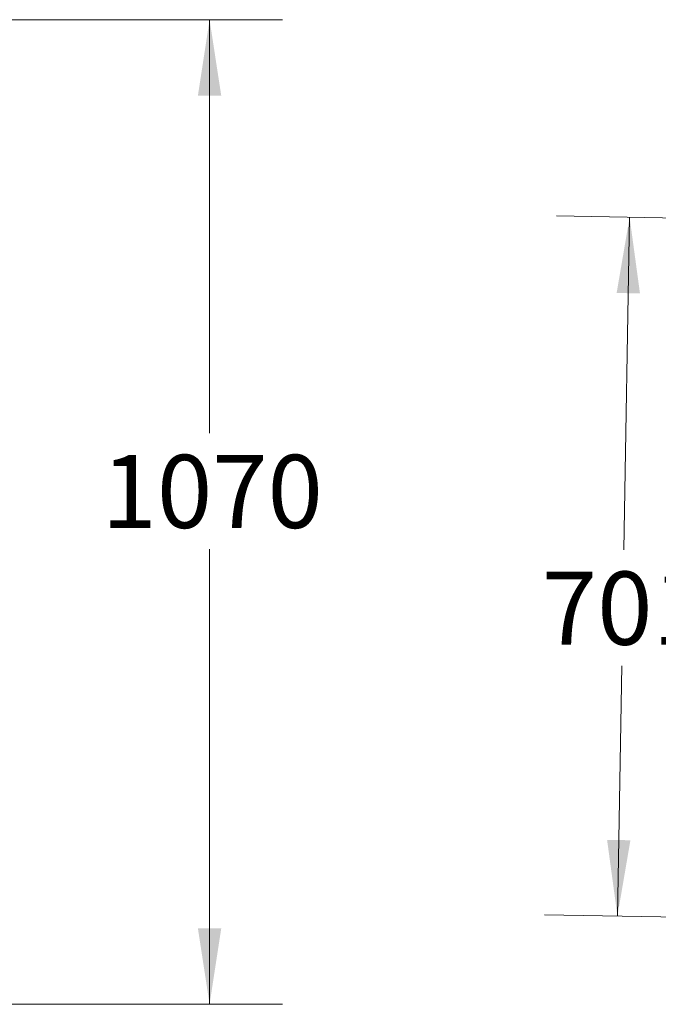
# Model space of a CAD drawing. Units: millimetres. Extents: x 13 to 224, y 13 to 269.
# Drawn here: x 66 to 94, y 81 to 124 of the extents above; entities that cross this region are included whole.
import ezdxf

# ---------------------------------------------------------------- set-up
doc = ezdxf.new("R2010")
doc.units = ezdxf.units.MM
doc.styles.add('SLDTEXTSTYLE2', font='TXT', dxfattribs={"width": 0.75})
doc.dimstyles.new('SLDDIMSTYLE0', dxfattribs={"dimtxt": 3.175, "dimasz": 3.302, "dimexe": 0, "dimexo": 0.0625, "dimgap": 0.79375, "dimtad": 0, "dimtih": 1, "dimtoh": 1, "dimdec": 6, "dimlfac": 25, "dimrnd": 1e-09, "dimzin": 12, "dimdsep": 46, "dimtxsty": 'SLDTEXTSTYLE2', "dimsah": 1, "dimcen": 0.09, "dimadec": 0, "dimazin": 3, "dimtfac": 1, "dimtofl": 0, "dimtmove": 0, "dimatfit": 3, "dimfxl": 1, "dimfrac": 2, "dimtolj": 1, "dimtzin": 12, "dimarcsym": 0})

# ---------------------------------------------------------------- blocks, each defined once
blk = doc.blocks.new('_D_2')
at = {"color": 7, "linetype": 'Continuous', "lineweight": 0, "transparency": 16777216}
for p, q in [((104.398, 115.497), (89.842, 115.751)), ((93.016, 115.696), (92.764, 101.237)), ((92.486, 85.321), (92.676, 96.197)), ((100.789, 85.176), (89.311, 85.376))]:
    blk.add_line(p, q, dxfattribs=at)
for points in [[(93.016, 115.696), (92.451, 112.403), (93.466, 112.385)], [(92.486, 85.321), (93.051, 88.614), (92.036, 88.631)]]:
    blk.add_solid(points, dxfattribs=at)
at = {"color": 7, "linetype": 'Continuous', "lineweight": 0, "transparency": 16777216, "insert": (89.201, 100.29), "char_height": 3.175, "attachment_point": 1, "style": 'SLDTEXTSTYLE2'}
blk.add_mtext('701', dxfattribs=at)
blk = doc.blocks.new('_D_7')
at = {"color": 7, "linetype": 'Continuous', "lineweight": 0, "transparency": 16777216}
for p, q in [((53.875, 124.283), (77.925, 124.283)), ((74.75, 124.283), (74.75, 106.312)), ((74.75, 81.483), (74.75, 101.272)), ((52.532, 81.483), (77.925, 81.483))]:
    blk.add_line(p, q, dxfattribs=at)
for points in [[(74.75, 124.283), (74.242, 120.981), (75.258, 120.981)], [(74.75, 81.483), (75.258, 84.785), (74.242, 84.785)]]:
    blk.add_solid(points, dxfattribs=at)
at = {"color": 7, "linetype": 'Continuous', "lineweight": 0, "transparency": 16777216, "insert": (70.058, 105.365), "char_height": 3.175, "attachment_point": 1, "style": 'SLDTEXTSTYLE2'}
blk.add_mtext('1070', dxfattribs=at)

msp = doc.modelspace()

# ---------------------------------------------------------------- dimensions: what is measured, and where the dimension line sits
at = {"color": 7, "linetype": 'Continuous', "lineweight": 0}
for base, p1, p2, angle, picture, middle in [((74.7496315013, 81.4828313024), (52.605380037, 124.2828208452), (51.2615701902, 81.4828313024), 90, '_D_7', (74.7496315013, 103.7922256447)), ((93.016092681, 115.6956261614), (102.0592113625, 85.153847227), (105.6674064729, 115.4747966577), 89, '_D_2', (92.719728816, 98.7169517043))]:
    dim = msp.add_linear_dim(base=base, p1=p1, p2=p2, angle=angle, dimstyle='SLDDIMSTYLE0', dxfattribs=at)
    dim.commit()
    dim.dimension.update_dxf_attribs({"geometry": picture, "text_midpoint": middle, "dimtype": 160})

doc.saveas('drawing.dxf')
